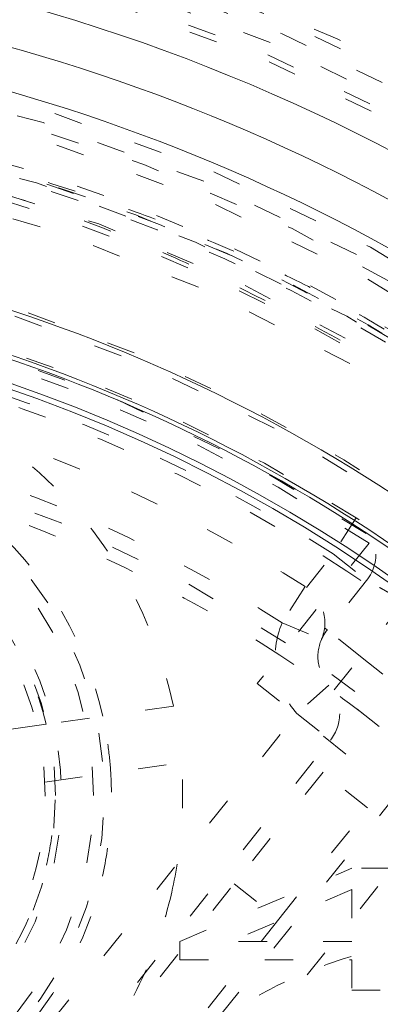
# Model space of a CAD drawing. Units: millimetres. Extents: x -1101 to 84, y -1619 to 795.
# Drawn here: x -133 to -132, y -1339 to -1335 of the extents above; entities that cross this region are included whole.
import ezdxf

# ---------------------------------------------------------------- set-up
doc = ezdxf.new("R2010")
doc.units = ezdxf.units.MM
doc.linetypes.add('$INVISIBLE', pattern=[0.19999999999999998, 0.00254, -0.19746])
doc.layers.get('0').update_dxf_attribs({"lineweight": 5})

# ---------------------------------------------------------------- blocks, each defined once
blk = doc.blocks.new('Bucc_Anschl')
at = {"color": 7, "linetype": '$INVISIBLE', "lineweight": 5}
for p, q in [((2.968963420632889, 32.87982351799707), (2.887986115854886, 32.75354680965154)), ((3.013721166481361, 32.79092441946517), (2.621383338358413, 32.29894836919908)), ((2.793743017123376, 32.63537142527679), (2.887986115855227, 32.75354680965148)), ((2.887992588224421, 32.7535549257455), (3.005266471780516, 32.66003212439853)), ((3.005266471789326, 32.66003212440239), (2.867067539145609, 32.48673614416077)), ((2.789320090762232, 32.63858774835074), (2.708858996105022, 32.51199386126797)), ((3.136570842000566, 32.58410127611603), (2.984342261518663, 32.39321267388101)), ((2.708858996104112, 32.51199386126711), (2.846600628810421, 32.4526032675746)), ((2.857791861975301, 32.49413324986824), (2.867067539142539, 32.4867361441635)), ((2.984342261518321, 32.39321267388056), (2.867067539148167, 32.48673614415935)), ((2.890818791327746, 32.2759379516209), (2.984342261519515, 32.39321267388033)), ((2.984342261519345, 32.3932126738805), (3.375258002752304, 32.08146777295048)), ((2.621383338358356, 32.29894836919914), (3.364123231934371, 31.70663303891422)), ((2.872581089162708, 32.29316548324744), (2.760819916809425, 32.19311829261534)), ((3.282035062155359, 31.96239034474831), (2.889129625886966, 32.27581845886385)), ((2.326995830254788, 32.21894705609066), (1.880100885179701, 32.15548089998015)), ((1.155779036567338, 30.18046068846547), (2.76081991680914, 32.19311829261562)), ((2.760819916807378, 32.19311829261346), (2.878094639177533, 32.09959482233461)), ((1.847779219554326, 32.15089071184042), (1.631176802845374, 32.12012974006313)), ((1.88010088517936, 32.15548089998032), (1.847779219554269, 32.15089071184099)), ((1.273053758937436, 30.08693721818639), (2.878094639192426, 32.09959482235342)), ((1.908221887429562, 31.95746774579004), (2.355116832504535, 32.02093390190112)), ((2.852221061589802, 31.98695660866508), (2.540476160660347, 31.59604086743121)), ((3.008587358083361, 31.86225864829419), (2.852221061590541, 31.98695660866542)), ((1.659297805095349, 31.9221165858724), (1.875900221804415, 31.95287755764997)), ((1.875900221804358, 31.95287755765042), (1.908221887430301, 31.95746774578964)), ((3.112644084027323, 31.91254788191344), (1.507603203638411, 29.8998902775794)), ((2.696842457154418, 31.47134290705935), (3.008587358083815, 31.86225864829311)), ((3.229918806283337, 31.81902441150123), (1.624877926048072, 29.80636680735074)), ((2.35004424737636, 31.39334325451847), (2.953211542832349, 31.64999966282846)), ((3.087248799073308, 31.64999966282846), (2.953211542832349, 31.64999966282846)), ((1.167238898198917, 29.87405580610374), (2.540476160660518, 31.5960408674311)), ((2.540476160660347, 31.59604086743121), (2.696842457154361, 31.47134290705924)), ((2.953211542832349, 31.57514147419943), (2.528760430085384, 31.3933432545183)), ((2.953211542832349, 31.57514147419943), (2.953211542832349, 31.39334325451841)), ((2.696842457154361, 31.47134290705924), (1.323605194692647, 29.74935784573199)), ((2.35004424737636, 31.39334325451847), (2.35004424737636, 31.32917909283645)), ((2.953211542832349, 31.39334325451847), (2.528760430085327, 31.39334325451841)), ((2.35004424737636, 31.32917909283645), (2.953211542832349, 31.32917909283645)), ((2.953211542832349, 31.32917909283645), (2.953211542832349, 31.22223906178448)), ((2.953211542832349, 31.22223906178448), (3.087248799073308, 31.22223906178448))]:
    blk.add_line(p, q, dxfattribs=at)
at = {"color": 7, "linetype": '$INVISIBLE', "lineweight": 5, "flags": 128}
for points in [[(2.142655345303646e-06, 16.99999966282837, 0.4142135623730952), (11.25000214265535, 28.24999966282837, 0.414213562373095), (2.142655348059101e-06, 39.49999966282837)], [(2.142655345579191e-06, 18.49999966282837, 0.4142135623730953), (9.750002142655347, 28.24999966282837, 0.414213562373095), (2.142655347967252e-06, 37.99999966282837)], [(0.7943545614932391, 18.93380386010452, 0.4027852154410465), (9.340161333199463, 28.67886595352297, 0.4027852154410466), (-0.06271990236243172, 37.59978928319233)], [(1.268895258733922, 19.13792469276973, 0.3940927299479096), (9.17799456269304, 28.88596753759122, 0.3940927299479094), (2.142655347933574e-06, 37.4499996628283)], [(7.958773042454514, 29.45849697954396, 0.1794011722493415), (5.247577611404503, 34.35454319201845, 0.179401172249342), (2.142655347863157e-06, 36.29999966282791)], [(0.07403084096094154, 20.34701461569436, 0.4128424748014903), (7.903247223716211, 28.2870144179357, 0.4128424748014919), (2.142655347854177e-06, 36.1533314224991)], [(2.142655345919031e-06, 20.34999966282792, 0.4142135623730949), (7.900002142655346, 28.24999966282792, 0.4142135623730949), (2.142655347853972e-06, 36.14999966282792)], [(2.142655345943881e-06, 20.485276416023, 0.414213562373095), (7.764725389461347, 28.249999662829, 0.414213562373095), (2.142655347845689e-06, 36.014722909635)], [(0.07262603930971087, 20.49698519059638, 0.4128424748014894), (7.753271714294241, 28.28631200940653, 0.4128424748014901), (2.142655347844993e-06, 36.00335426822512)], [(0.07321927920989581, 21.30441663565051, 0.414213562373095), (6.945585169833947, 28.32321679938366, 0.4142135623730974), (-0.0732149938992559, 35.19558269000771)], [(2.142655346098135e-06, 21.32499966282901, 0.414213562373095), (6.92500214265533, 28.249999662829, 0.414213562373095), (2.142655347794271e-06, 35.17499966282898)], [(2.142655346105957e-06, 21.36757964066365, 0.4134055891253642), (6.88239596283187, 28.23100846766381, 0.4134055891253657), (0.03798438838268287, 35.13231487723923)], [(2.142655346114023e-06, 21.41149077776066, 0.4134055891253644), (6.838484992908485, 28.23112963506886, 0.4134055891253666), (0.03774205449516827, 35.08840440883545)], [(0.07163837697728763, 21.45438545758347, 0.4126706880480056), (6.795899522946481, 28.28581827749077, 0.4126706880480048), (2.142655347786372e-06, 35.04599143567611)], [(2.14265534612569e-06, 21.47499966282894, 0.414213562373095), (6.775002142655353, 28.24999966282894, 0.414213562373095), (2.142655347785086e-06, 35.02499966282895)], [(0.03365992886514679, 21.90723551186676, 0.4134366661909999), (6.342833269814765, 28.26682861516772, 0.4134366661909961), (2.142655347758625e-06, 34.5928531154396)], [(6.145810814832856, 29.52261524783989, 0.3844617830524102), (-0.6362404625079128, 34.49385344151403, 0.3844617830524102), (-6.276180459614125, 28.25682646259486)], [(0.03342691833202626, 21.95114603073455, 0.4134366661909993), (6.298922287275319, 28.26671210949102, 0.4134366661910007), (2.142655347755936e-06, 34.54894197834253)], [(2.142655346223916e-06, 22.00971790012409, 0.4133231680011596), (6.240255052201138, 28.23102328695004, 0.4133231680011589), (0.03795471892951255, 34.49016601316606)], [(4.451903420058302, 32.42281110888007, 0.3077677144366952), (-2.243570438416383, 33.92434212883309, 0.307767714436695), (-6.101782870604625, 28.24999966282815)], [(5.999052576600405, 29.49162063503849, 0.1725201943392334), (3.868064981309173, 33.00061211006901, 0.1725201943392339), (2.142655347745358e-06, 34.37619168949991)], [(5.967060404360643, 29.51823475715446, 0.1718335376138079), (3.839112287675575, 32.99082636789529, 0.1718335376138081), (2.142655347743776e-06, 34.35034428859138)], [(-0.03703829221186036, 22.15980769297414, 0.414213562373095), (6.090194112509238, 28.21295922796082, 0.4142135623730951), (0.0370425775225557, 34.34019163268192)], [(5.947408318064817, 29.51406069275117, 0.1718334800887622), (3.826467756137681, 32.97521409304342, 0.1718334800887617), (2.142655347742545e-06, 34.33025381069736)], [(5.876011877154411, 29.58314911402942, 0.3816928652627473), (-0.666292472137568, 34.23839087796061, 0.3816928652627471), (-6.025335830890356, 28.25895308177763)], [(0.04210681972179278, 22.25024813769082, 0.4142135623730954), (5.999753667792447, 28.29210433989437, 0.4142135623730982), (-0.0421025344111574, 34.24975118796502)], [(4.342466630177541, 32.32023491480507, 0.4054384525584044), (-3.937911736040378, 32.71280675207171, 0.4054384525584036), (-4.579117181904798, 24.44796349213396)], [(3.918635192402574, 32.32023491480535, 0.3007584892776634), (-2.211583630584187, 33.44917155331265, 0.3007584892776631), (-5.649997856661796, 28.24999966142713)], [(2.142655346336941e-06, 22.62499966282803, 0.4132409989968662), (5.624971110793046, 28.23131524450891, 0.4132409989968612), (0.03737077313812208, 33.87487553572122)], [(2.968963420633003, 32.87982351799712, 0.2742041157392091), (-2.638246610886558, 33.07593413342112, 0.2742041157392089), (-5.499997857345642, 28.2499996628294)], [(0.03497493083361173, 22.77511136222475, 0.4132784046020431), (5.474974217735054, 28.26748614610636, 0.4132784046020403), (2.142655347705484e-06, 33.72499966282843)], [(3.013721166481298, 32.79092441946514, 0.2763178708852757), (-2.57659748865612, 33.05246094220723, 0.2763178708852767), (-5.449997857344648, 28.24999966282912)], [(2.887969215174871, 32.75352045458365, 0.08197161775660806), (1.287585078508672, 33.44270449913765, 0.08197161775661015), (-0.4493848039807884, 33.58105065732504)], [(2.935482350946784, 32.69281194186175, 0.07391744618730188), (1.516294166882595, 33.35455483416949, 0.07391744618729833), (-0.03401248694271484, 33.57489102368954)], [(2.78932009076155, 32.63858774835114, 0.0699429692727394), (1.471287060414498, 33.23751614809392, 0.0699429692727393), (0.03921169465090139, 33.44985183486691)], [(2.326995830254901, 32.21894705609128, 0.181912013150235), (1.750461326887123, 33.12522442402329, 0.1819120131502334), (0.7195010766020316, 33.42664052102443)], [(2.708858996104453, 32.51199386126774, 0.0699429692727554), (1.42884614932509, 33.09364548024878, 0.06994296927275429), (0.03808064988155038, 33.29985609913408)], [(0.03509032453175087, 23.2500712131918, 0.4131862285014056), (5.000022930919407, 28.26754386176604, 0.4131862285014036), (2.142655347676402e-06, 33.25005123076102)], [(2.07884040157839, 32.18370505716098, 0.1785845159435779), (1.600296461002783, 32.92534817967712, 0.1785845159435808), (0.754743075532275, 33.1784850923479)], [(0.8344556449915499, 30.65597933351148, 0.4082736164701393), (2.08419752004849, 31.88057764598562, 0.4082736164701385), (0.8852485291486407, 33.15494694034482)], [(2.046955644991527, 31.90597933351091, 0.414213562373095), (0.8344556449915501, 33.11847933351089, 0.414213562373095), (-0.3780443550084271, 31.90597933351091)], [(0.8344556449915499, 30.8059793335116, 0.4082736164701399), (1.934228495041653, 31.88362584848884, 0.4082736164701386), (0.8791533830497842, 33.00507082752493)], [(1.912981048774526, 31.90597933351097, 0.414213562373095), (0.8344556449915501, 32.98450473729395, 0.414213562373095), (-0.2440697587914258, 31.90597933351097)], [(1.880100885179303, 32.15548089998043, 0.1748087110168881), (1.480164568293806, 32.76544718419906, 0.1748087110168823), (0.7829672327131617, 32.97974557594915)], [(1.876955644993558, 31.90597933351148, 0.414213562373095), (0.8344556449915501, 32.94847933351349, 0.414213562373095), (-0.2080443550104576, 31.90597933351148)], [(2.700664363806566, 32.39836362555474, 0.03159172641280335), (2.156495486462755, 32.70556208053891, 0.03159172641279629), (1.577959075014437, 32.94175327098174)], [(3.005266471785521, 32.66003212439453, 0.2123300203840897), (3.035986588237324, 32.77799997402829, 0.2123300203840869), (2.968963420632374, 32.87982351799641)], [(3.678273390771067, 32.10053832230915, 0.02233405317281666), (3.32013174950828, 32.41329964440182, 0.02233405317280701), (2.935518705300838, 32.69286696371694)], [(2.84660062881169, 32.45260326757523, 0.1783185562740786), (2.852214025071544, 32.55614514290019, 0.1783185562740752), (2.789320090774108, 32.63858774834161)], [(2.708858996104681, 32.51199386126831, 0.1431201267252244), (2.688247586110078, 32.34496391021982, 0.1431201267252033), (2.760819916807832, 32.19311829261324)], [(2.867067539146799, 32.48673614415977, 0.03327603561602487), (2.855697018095015, 32.47035151847209, 0.03327603561605314), (2.846600628810762, 32.45260326757507)], [(2.846600628811136, 32.45260326757555, 0.1431201267254855), (2.83629492381356, 32.36908829205085, 0.1431201267254575), (2.872581089162521, 32.29316548324707)], [(3.443404257383548, 31.80604829526939, 0.02403149442873326), (3.086276758349639, 32.12006542409411, 0.02403149442873124), (2.700664363806533, 32.39836362555478)], [(2.878094639192196, 32.0995948223535, 0.1772402638382161), (2.910759106012653, 32.19738907010269, 0.1772402638381826), (2.872581089162328, 32.29316548324743)], [(2.106961403827341, 31.98569190297013, 0.01963052287291309), (2.096789502955823, 32.08525072285435, 0.01963052287289751), (2.078840401577358, 32.18370505716109)], [(2.321220711069829, 31.56663490922773, 0.03749894808828064), (2.355228495020055, 31.79251154680865, 0.03749894808827636), (2.35511683250489, 32.02093390190015)], [(2.07748873302441, 31.62226514271691, 0.03588538427711267), (2.105283593631571, 31.80291952098499, 0.0358853842771214), (2.106961403828329, 31.98569190297019)], [(1.882503150586018, 31.66676932950867, 0.03405240339688217), (1.905272990593337, 31.81124173613779, 0.03405240339688565), (1.908221887429299, 31.95746774578936)], [(-0.378044355008484, 31.90597933351091, 0.414213562373095), (0.8344556449915501, 30.69347933351088, 0.414213562373095), (2.046955644991584, 31.90597933351091)], [(-0.2440697587914542, 31.90597933351097, 0.414213562373095), (0.8344556449915501, 30.82745392972797, 0.414213562373095), (1.912981048774554, 31.90597933351097)], [(-0.2080443550104576, 31.90597933351148, 0.414213562373095), (0.8344556449915501, 30.86347933350947, 0.414213562373095), (1.876955644993558, 31.90597933351148)], [(1.083957211460283, 30.86033409332358, 0.139923391698617), (1.598322679326233, 31.14958515462413, 0.1399233916986157), (1.882503150586047, 31.66676932950867)], [(1.112181368641554, 30.66159457692431, 0.1417904570327896), (1.733843672943253, 31.00225029492726, 0.1417904570327864), (2.077488733024433, 31.62226514271691)], [(2.026467080715999, 30.95480440895457, 0.05619592266155624), (2.208335198270793, 31.2441032325041, 0.05619592266154899), (2.321220711069854, 31.56663490922773)], [(4.350418119636965, 31.05233528740596, 0.1434346244603894), (3.562790405049331, 31.39090381251255, 0.1434346244603842), (2.71696269513516, 31.25104120807253)], [(2.716962695135152, 31.25104120807254, 0.03749894808837294), (2.519161722243048, 31.13679778420372, 0.03749894808837796), (2.34064355417203, 30.99429147401748)]]:
    blk.add_lwpolyline(points, format="xyb", dxfattribs=at)
at = {"color": 9, "linetype": '$INVISIBLE', "lineweight": 5, "true_color": 0xc0c0c0, "flags": 128}
blk.add_lwpolyline([(9.050002142691, 31.37699902323027, 0.3662911905360019), (-1.585380303282007, 37.69283755722655, 0.3662911905360014), (-9.574997857309338, 28.24999966282206)], format="xyb", dxfattribs=at)
at = {"color": 7, "linetype": 'Continuous', "lineweight": 5, "flags": 128}
for points in [[(8.552356490289895, 28.18890474676823, 0.1707120780864901), (6.708019574095559, 33.55556274470679, 0.1707120780864897), (1.910491628429529, 36.58645738784908)], [(8.402383201711444, 28.18998156951585, 0.1707123855805807), (6.590378753402334, 33.46253702592259, 0.1707123855805806), (1.876964547335859, 36.44027571217885)], [(2.14265534595577e-06, 20.54999966283094, 0.414213562373095), (7.700002142655336, 28.24999966283093, 0.414213562373095), (2.142655347841726e-06, 35.94999966283092)], [(7.849858709002092, 28.2025456031248, 0.1735425140655922), (6.097627730165785, 33.19383038349031, 0.1735425140655922), (1.576419463167084, 35.94008473593557)], [(2.142655346144059e-06, 21.57499966283095, 0.414213562373095), (6.67500214265533, 28.24999966283093, 0.414213562373095), (2.142655347778963e-06, 34.92499966283091)], [(6.412624724663607, 29.44065401650601, 0.173817774205325), (4.19584402309227, 33.24342504863272, 0.1738177742053249), (0.06800590778547722, 34.77186762048865)], [(6.265167797553858, 29.4132751660706, 0.1738177742125402), (4.099361508830371, 33.12860226672287, 0.1738177742125403), (0.06644217530092078, 34.62189861854315)], [(5.518009231051314, 29.41327516607061, 0.1704319491518672), (3.5799762442778, 32.60722326918053, 0.1704319491518679), (0.07074341886388434, 33.88884775405088)], [(5.310641427927323, 29.58144745646376, 0.1671750776789364), (3.367936524840638, 32.56655625839753, 0.1671750776789367), (2.142655347705484e-06, 33.7250012925505)], [(5.371257648017519, 29.38233781516266, 0.1704319491518727), (3.484766713333611, 32.4913427616673, 0.1704319491518713), (0.06886205225757192, 33.73888240050603)], [(5.228065265268611, 29.58207281367186, 0.3781317943866326), (-0.6712502176022865, 33.6031747171382, 0.3781317943866329), (-5.39509404677665, 28.24999966282957)], [(5.375002142655347, 28.24999966282968, 0.414213562373095), (2.142655347370237e-06, 33.62499966282968, 0.414213562373095), (-5.374997857344653, 28.24999966282968)]]:
    blk.add_lwpolyline(points, format="xyb", dxfattribs=at)
at = {"color": 7, "linetype": '$INVISIBLE', "lineweight": 5}
for points in [[(2.801871767710367, 19.15306652382445), (3.479120515705034, 19.36171782238848), (4.580220113233449, 19.89242708923709), (5.801128633385149, 20.6459868547466), (7.1699477770279, 21.92054654849499), (8.189580000107405, 23.33478110052005), (9.017870910321438, 25.0221345515938), (9.41467355295852, 26.70586552165617), (9.585431594774871, 28.59845241605649), (9.259269263404107, 30.6166874804556), (8.637228646567577, 32.37073222660388), (7.645701553420507, 33.99273554291812), (6.402146634720141, 35.35231316833173), (4.841050458864643, 36.51046249095187), (3.149968043030433, 37.2672603728321), (1.231109956007046, 37.76184560910467), (-0.6588868382039659, 37.76761141656688), (-2.245647815446206, 37.5470908593478), (-4.011134278544208, 36.93162405552342), (-5.563364967574547, 36.02045361267472), (-6.982740702743073, 34.79720179406443), (-7.99512010310507, 33.45604068260192), (-8.913805433853852, 31.79228409766911), (-9.413971710968429, 29.86682893034423), (-9.573009978563858, 28.00204067612447), (-9.307247475082645, 26.05632574361619), (-8.71056797453069, 24.30398631501643), (-7.79598140125106, 22.71177905436248), (-6.589589881139606, 21.3222824525279), (-4.954577691704588, 20.0385878034758), (-3.219881668260121, 19.27018464710471), (-1.574051149820767, 18.80288334488717), (0.2967254498859406, 18.70308964599095), (2.03034219348598, 18.90401029323446), (3.811464708989533, 19.47797752390107), (5.251934687591849, 20.28127185084001), (6.750294714210713, 21.44157426839643), (7.886735246916325, 22.87867732855831), (8.834086639946436, 24.52084848464157), (9.404023502082078, 26.51764001000281), (9.562791872060215, 28.36933060409947), (9.362247346483773, 30.1950541518193), (8.817018193604401, 31.94883791414769), (7.880914331705889, 33.6949761543375), (6.655603498093421, 35.09654145563675), (5.172827000373561, 36.3237932107838), (3.469286384524795, 37.13923780696732), (1.913909994009868, 37.62084838539835), (0.05364014525332071, 37.81366670761233), (-1.704309773796001, 37.65013252272524), (-3.515309013708129, 37.15726551532894), (-5.019160332726234, 36.36272356471372), (-6.567107091854706, 35.24098322305044), (-7.858375501025314, 33.68522467886294), (-8.780126552692378, 32.06267473951981), (-9.35576622329423, 30.22631118678742), (-9.561134331283604, 28.39208116599217), (-9.406307779493106, 26.47770560283133), (-8.873261326698879, 24.7091052154143), (-7.973215589119063, 22.91938968622262), (-6.726028604305601, 21.48517048480079), (-5.462206052587949, 20.38795550376971), (-3.820811223990934, 19.49182902864781), (-2.126044570217803, 18.9255904631701), (-0.2684421135703493, 18.6892331757872), (1.345217068799851, 18.80389912383223), (3.200743779867245, 19.20894815975544), (4.995074966396603, 20.10605824417723), (6.344452251766906, 21.10463018819152), (7.398449067835999, 22.22074161754828), (8.200896214123905, 23.36997583735442), (8.513505828739026, 23.99438609670509)], [(8.513805597888194, 23.9942285975229), (8.85316430210314, 24.67474940289341), (9.309839947755107, 26.1326052389537), (9.587155490389147, 28.03283532236229), (9.393054466171872, 29.91696915298086), (9.004587004194534, 31.47253098591677), (8.204278823852768, 33.16618470687025), (7.27427864561224, 34.41724548892154), (5.926004506703904, 35.79722489785418), (4.096809034696077, 36.88977698505855), (2.349189634487462, 37.51962177335174), (0.4452464619027932, 37.81151108372001), (-1.392146828555314, 37.70033101990177), (-3.304729134319615, 37.24926035136837), (-4.983149728091364, 36.38931578563424), (-6.133515906953124, 35.56109195527228), (-7.491770074635784, 34.23464256829769), (-8.533257572938659, 32.54417510110972), (-9.228651542199632, 30.80186568813058), (-9.541049468709353, 28.88007349142121), (-9.484188283055078, 27.03913129218206), (-9.020284447591697, 24.98229459948526), (-8.145091217013773, 23.29070586959222), (-7.259003874120546, 22.02249219423415), (-5.907775986479495, 20.72899916826571), (-4.552949220559724, 19.8664173891378), (-2.806736331529515, 19.0783438269221), (-0.736848329498378, 18.7164950122246), (1.126955032367467, 18.75322009273532), (2.921001885425789, 19.14483006152069), (4.601095065079866, 19.87001845339325), (6.331392737657034, 21.04416731631087), (7.589876976906798, 22.47249075112297), (8.404771302044988, 23.70732944730339), (9.151153365978729, 25.43125940983138), (9.475429772014595, 27.12966110195411), (9.557756270734888, 29.03108466608095), (9.2775278905012, 30.38898641131577), (9.163882068194372, 30.83093212013656), (9.096597938330461, 31.04889099009446)], [(8.435686803123332, 23.99879116861112), (8.017753722226821, 23.17146420906539), (6.289833886417427, 20.95781921931509), (3.019986384888301, 19.10610866737582), (-0.7067309232592273, 18.64745958508968), (-4.325531736493968, 19.64776503985308), (-7.287761766836459, 21.95553293177331), (-9.141987102398081, 25.22201771006538), (-9.60378799789667, 28.94929373639652), (-8.605396652446993, 32.56887321564619), (-6.299664655705666, 35.53203213253913), (-3.035595393641898, 37.38913576674545), (0.6915115401849468, 37.8553161175335), (4.312474323736181, 36.85916740979214), (7.276832926130359, 34.55497749684736), (9.135830550952493, 31.29289563711597), (9.605701882046018, 27.56512158987238), (8.86313103154764, 24.85593000510642), (8.449460401173354, 24.02639093404596)], [(8.435638932785054, 23.99881487793161), (8.017639050108814, 23.17153821105238), (6.289144670172223, 20.95709533158919), (3.019252962426937, 19.10581618016792), (-0.7074016638430418, 18.64756552146725), (-4.326117712289809, 19.64802641415783), (-7.288144933717384, 21.95598497767257), (-9.14215838154509, 25.22252413798647), (-9.603756211259263, 28.94977428720555), (-8.605206515549446, 32.56925779490377), (-6.299382419696999, 35.53227884453988), (-3.035291177845102, 37.38923903163653), (0.691778346680007, 37.85529980584175), (4.3126687432359, 36.85907307099931), (7.276935707346074, 34.55485954824861), (9.135872721170283, 31.29279192592513), (9.605707280914768, 27.56506501761015), (8.863079451704648, 24.85593957314185), (8.449414354026345, 24.02641159686792)], [(8.449310213384338, 24.02646534279793), (7.982083526613159, 23.09322324819929), (5.976297167010424, 20.63800902629043), (2.144898627502702, 18.81172619117689), (-2.097061899497925, 18.80129682403231), (-5.936480513470962, 20.60560775182536), (-8.635424920754652, 23.87862367483864), (-9.675431636213553, 27.99147048953622), (-8.8566645446387, 32.15404533966562), (-6.336394353203181, 35.56665382946954), (-2.59877700839646, 37.57367235192017), (1.638150896087915, 37.78950143705391), (5.560415149854735, 36.17265286297206), (8.414481254608388, 33.03372690222906), (9.65202407907163, 28.97574673568966), (9.035275789915692, 24.77831063843795), (6.682711015893537, 21.24781747070901), (3.046290142866704, 19.06254008611128), (-1.175368572409971, 18.64231182611325), (-5.171210088489614, 20.06786213515067), (-8.173568190277255, 23.06531003201126), (-9.605649574198562, 27.0587869081793), (-9.192344329467264, 31.28107621907708), (-7.013074646512284, 34.92101272137178), (-3.486530175558855, 37.2793217029889), (0.7097753208284507, 37.90295834824174), (4.769669093754996, 36.67213932221308), (7.913199743774237, 33.82334714557465), (9.536469161454024, 29.90389430802971), (9.327673627966798, 25.66675754048591), (7.326843687718374, 21.92599017317481), (3.918985530222909, 19.39996055253285), (-0.2445387166348835, 18.57535505344545), (-3.319865302356093, 19.34581817173546), (-4.252107724596698, 19.8150339550487)], [(8.433429283315066, 23.99489907273651), (8.013838785846964, 23.16453919772412), (6.275843718824694, 20.94535455662868), (2.990197580759806, 19.09447781435439), (-0.7526689326404779, 18.64820011528385), (-4.380211151260298, 19.67280579546762), (-7.33636803171648, 22.01112555638883), (-9.168716504436617, 25.30465293436929), (-9.596967197349896, 29.04907713557959), (-8.555577370016817, 32.67126804063138), (-6.203733409127423, 35.61665904223013), (-2.901272211568875, 37.43391245782961), (0.8459317815447229, 37.84405702935239), (4.463298704852395, 36.78421292421083), (7.396597105622597, 34.4173149177167), (9.196881407807659, 31.10616772830316), (9.588768937331372, 27.3577649363104), (8.512265421658661, 23.74584426242494), (6.131921672496231, 20.82341579911542), (2.811947122544759, 19.03832605948609), (-0.9390648024002761, 18.66462963627604), (-4.5459469851493, 19.75955967271311), (-7.456111776701566, 22.15481407709426), (-9.224168472367062, 25.48326855073217), (-9.579660221184714, 29.23529838489355), (-8.46814628276056, 32.83661152263822), (-6.059527188585423, 35.73580409087835), (-2.722351784209916, 37.48856234775178), (1.032112630849235, 37.82577610860824), (4.628176848642489, 36.69587355114936), (7.514905776693852, 34.27244598729146), (9.250748407138827, 30.92724537965163), (9.568767913110053, 27.17048812108991), (8.71351279860175, 24.48405335346972), (8.26195290933734, 23.67069581162562)], [(-5.021207564542665, 20.2768101724146), (-5.981630721848154, 20.88213838700134), (-7.942491995442702, 22.90927372118399), (-9.075889654943696, 25.47488245631659), (-9.477371060052924, 27.71515801041641), (-9.332315631964637, 29.95872350341173), (-8.682101898771865, 32.08401208492279), (-7.543282935250135, 34.0039249278687), (-5.992690925736376, 35.60979976035982), (-4.104133187709381, 36.80440016127051), (-2.014779170923521, 37.52124100932274), (0.1965600516239874, 37.73866446680208), (2.412186849816711, 37.4259301807303), (4.495803863468518, 36.60887129343175), (6.320449832975291, 35.32677838975705), (7.814450635311268, 33.63606554698512), (8.592580349360142, 32.16127217623765), (8.78933604964331, 31.65063320419156)], [(-7.201637185224201, 33.67770903089314), (-6.756113993116343, 34.30930247285708), (-5.097372226106294, 35.97161237031901), (-2.251955558659991, 37.33020268655549), (0.9455516082682852, 37.66395047838848), (3.271414929442759, 37.09658539874703), (4.00804101740934, 36.7782188094734)], [(6.338397585219101, 34.33958409768739), (5.835194563242765, 34.90159983024216), (4.036766812996376, 36.32018318720458), (1.065407946636712, 37.31552566014721), (-2.068891183066624, 37.2444874823203), (-4.269812761279248, 36.40613788111624), (-4.943873856489944, 36.00865983791914)], [(8.06694065605231, 24.21759631923587), (7.714582093698722, 23.51323231547975), (6.295410128040269, 21.60079813543775), (3.638772433442897, 19.84697208621802), (0.5433869637517155, 19.10919765438854), (-2.617771498156113, 19.4751599892483), (-5.462768462193994, 20.90091796617224), (-7.648034590207637, 23.21424129865413), (-8.909640992438053, 26.1357580240525), (-9.095216122117652, 29.31263162489778), (-8.18234122116619, 32.36118475384151), (-6.281260641611564, 34.91323470506275), (-3.621568124645487, 36.66056062412349), (-0.5244790224352174, 37.39212893114632), (2.635963435148297, 37.01958154409628), (5.478062581720994, 35.58790825477915), (7.658567612559008, 33.27001408740373), (8.914130008712993, 30.34583750353398), (9.093110207181708, 27.1685413757049), (8.173893349103045, 24.12185910123653), (6.267498648835303, 21.57374799573738), (3.6041700968898, 19.83194944781208), (0.5055680510998658, 19.10682210471747), (-2.654079637111452, 19.48593682798773), (-5.493174867920954, 20.92350154598247), (-7.66883590547331, 23.24589278224163), (-8.918308356984474, 26.17262622401094), (-9.090695330083022, 29.3502307523345), (-8.165189479647342, 32.39494451323164), (-6.253553662420011, 34.93904182335729), (-3.586717590674384, 36.67530797958634), (-0.4866629731582182, 37.39398904275608), (2.672446566277161, 37.00814710579084), (4.796552353351162, 35.92754075412677), (5.425858324650306, 35.45398214048558)], [(8.787536693858698, 30.27857591036243), (8.602694368581238, 31.07918266565928), (7.612748252354066, 33.36007054189186), (5.290977465328154, 35.73891206778014), (2.274636553068508, 37.13276082761337), (-1.040561703224435, 37.36020012324196), (-4.219052812495246, 36.39101489726028), (-6.843382034864277, 34.35267453878326), (-8.568948672272711, 31.51291484428621), (-9.169185753322758, 28.2446572794648), (-8.56525963574622, 24.97706578974451), (-6.836422650521304, 22.13925410834388), (-4.209650551676661, 20.10400394652176), (-1.029981197638647, 19.13869607452631), (2.28490734034038, 19.37006405107963), (5.299607002106343, 20.76735416209077), (7.618725085430327, 23.14877634281819), (8.605914335478051, 25.43087815429677), (8.790004716617974, 26.23162709329186)], [(8.788543248694651, 30.27495896466272), (8.644780096482963, 30.89816604371581), (7.950222545053577, 32.69775217117353), (6.387323695747501, 34.745646848655), (4.314058406277456, 36.27358024980792), (1.896001364784746, 37.16028861400716), (-0.6736338972978423, 37.33467019889029), (-3.189048152094023, 36.78339199086923), (-5.450726577709309, 35.54863092716202), (-6.817424294205904, 34.18901059508222), (-7.202225438714692, 33.67812398227704)], [(8.789878382895239, 30.16747629653625), (8.667136397810156, 30.72729473273137), (8.088899522017284, 32.35422970151496), (6.792621693497884, 34.26087893465332), (5.057889508021867, 35.7783275014008), (2.997099970219646, 36.81050659785174), (0.7425198902802176, 37.28952438509608), (-1.559865002696811, 37.18432103238959), (-3.761652766546094, 36.50315935062125), (-5.721002444335771, 35.28899967015751), (-7.310221114404378, 33.61933795413898), (-8.426924744272732, 31.60313604237943), (-9.000152598687386, 29.37087853290654), (-8.992734635692699, 27.06599171027894), (-8.40394833633934, 24.83738250152409), (-7.271989861527438, 22.82965211460292), (-5.670663344650343, 21.17127464811999), (-4.196914612816985, 20.27163504346481), (-3.673802806551492, 20.03743608234018)], [(4.048024947183336, 36.28082082943774), (3.429192731682292, 36.59398684902425), (1.399486538325729, 37.25027138853567), (-1.478691612794234, 37.23490917160464), (-4.144613440203009, 36.34958426664652), (-6.406912071113017, 34.71883158802608), (-8.056917378220344, 32.47816618985639), (-8.973175049575486, 29.79827605191086), (-9.018123549469372, 26.99334525785367), (-8.175101344896168, 24.24737348393295), (-6.583997091484241, 21.96207489734679), (-4.363738941911658, 20.26459667955383), (-1.685762834857889, 19.30131616895656), (1.095722323080594, 19.21748642658635), (3.763585437237212, 19.96604760059034), (6.103533128733486, 21.49276111292039), (7.866917165637797, 23.67706801210551), (8.643983052487329, 25.65582182434536), (8.790002142655311, 26.33300590621687)], [(8.790002142656391, 30.16706773410935), (8.626832212611678, 30.92070037948915), (7.727770748342212, 33.10148052017388), (5.656570552099698, 35.41245375930033), (2.905872122029598, 36.91112189660758), (-0.2739620468030569, 37.38032583666155), (-3.426518010594755, 36.71446469931022), (-6.089401708227165, 35.05932717130649), (-7.812071519262963, 32.856161179965), (-8.595812362150193, 31.0283010780326), (-8.949010165402708, 29.45235374994871), (-9.01756066428827, 27.85453506585252), (-8.770680956950242, 25.91743342954327), (-7.702484147641499, 23.35175729423275), (-5.581873718005403, 21.02037277690723), (-2.690715196509399, 19.51026103994305), (0.1258294839439598, 19.18140439141312), (2.087286798280793, 19.46063414520264), (3.605881803196493, 19.97400333834594), (5.004412642272394, 20.73698405012989), (6.527460415578786, 21.946527735497), (7.693158119235807, 23.5294295096781), (8.044459113222928, 24.22883081321143)], [(2.159080764840837e-06, 37.19646638435603), (0.7729928965870572, 37.19657997142257), (3.075194354136624, 36.79358515861055), (5.788696948572451, 35.246714431753), (7.816666311890192, 32.87102643983486), (8.64338615585933, 30.68488179604049), (8.788249984970577, 29.92564139369986)], [(-8.494865539887542e-07, 37.02533946123543), (0.8603608012628319, 37.02560971313398), (3.000594067056424, 36.5976459385095), (4.895732342774484, 35.58600948485045), (6.588174524748933, 34.19697239611558), (8.279287723229153, 31.64479802100429), (8.949131999636581, 28.22989571592097), (8.262904524947599, 24.81214669805318), (6.575416905868595, 22.28541486959472), (4.894955287894957, 20.90760516834438), (3.006736772254165, 19.89777241459925), (0.8630316621641116, 19.46632627913603), (5.223897943551494e-06, 19.46605567071769)], [(-6.418751183900897e-07, 37.00813103421547), (0.8560537687449922, 37.00840084967949), (2.986236875478743, 36.58456187597123), (4.881671160916433, 35.57430594228806), (6.562666428998114, 34.19845505205987), (8.26303697725249, 31.64050723864894), (8.93004135315868, 28.23995011447709), (8.256158343263111, 24.83523853290738), (6.304738050078615, 21.92019343513441), (3.792265956445779, 20.24143972610652), (1.713178047752463, 19.60939598243975), (0.4281293700474969, 19.48339877208672), (4.789204382404932e-06, 19.48326407151869)], [(-6.00327808797374e-07, 19.46817126106792), (0.8608107339086467, 19.46843296337672), (2.997871325784784, 19.89666513518159), (4.89229385095748, 20.90781585800259), (6.583039450403638, 22.29486448565957), (8.275137165397329, 24.84367904391991), (8.947674492777, 28.26894580211466), (8.25950791845372, 31.68512811400757), (6.569929455019525, 34.21159869197084), (4.890361365091789, 35.58644875038483), (3.005491659515449, 36.59322043572809), (0.8625347019714235, 37.02364134298268), (4.5302722071483e-06, 37.0233790232499)], [(8.790002142655311, 28.24999971738626), (8.790002137298707, 29.11302057638109), (8.278298442115902, 31.6777080422273), (6.336296733660721, 34.58623927975893), (3.427644090094706, 36.5286315964294), (0.8629497527037131, 37.03999930242982), (5.813694571088489e-06, 37.03999966282811)], [(-2.307697570813616e-07, 36.99092256033771), (0.8532557952484437, 36.99119232997297), (3.419774263081844, 36.47865276171692), (6.303725393616325, 34.55496327679769), (8.260409245622046, 31.60563044348571), (8.913156183727189, 28.21401958413704), (8.30828912374124, 25.22943243243214), (7.294163451078473, 23.34716989156348), (6.194771506226858, 22.01400459896918), (4.858468533308475, 20.92522890979657), (2.977798209106604, 19.92482896185481), (0.8558554312949335, 19.50074268770195), (4.577556040885611e-06, 19.50047252297598)], [(-1.448639466161694e-07, 19.48506933228053), (0.856379708476048, 19.48532986629835), (2.979912618271613, 19.90865779357573), (4.871476808769993, 20.91453770387391), (6.555658562755315, 22.2909920958168), (8.249940964231332, 24.82762148324781), (8.929015865030618, 28.24255694266488), (8.261624152987345, 31.64434824627218), (6.296730561842434, 34.58154550919947), (3.423372480084972, 36.49300033484242), (0.8539684030096945, 37.00674087804066), (4.295687148214711e-06, 37.00648097383709)], [(1.037854843843888e-06, 19.51886461948679), (0.8536324821275726, 19.51913012409425), (3.40935770828911, 20.03071791536325), (6.282325926727337, 21.94828594506378), (7.977344638781227, 24.48271902489589), (8.597561864862943, 26.52321248606656), (8.769902597504043, 28.24194348086725), (8.59831017927521, 29.96932601477711), (8.102409186080164, 31.59913972479839), (7.294854335424334, 33.11476446977003), (6.187976871187143, 34.46145319763632), (4.85525319053998, 35.54823073884371), (2.98086292519568, 36.54761693344204), (0.8547537979723563, 36.97295149832252), (3.420461297309884e-06, 36.97268538695812)], [(1.342443596286103e-06, 19.50196598763891), (0.8570250047491967, 19.50223192602205), (2.988060102730322, 19.9295294407923), (4.870774420890125, 20.93492004477309), (6.211034345557371, 22.03129082489411), (7.317360229647081, 23.38283688470141), (8.123561055510534, 24.90202194327949), (8.618157536682677, 26.5377110212126), (8.786821227698482, 28.26831291179375), (8.611254237482003, 29.98998468391974), (7.984612343803929, 32.03607280638806), (6.530917725639357, 34.20333668547291), (4.864128246649785, 35.56253766277257), (2.991424055718137, 36.56179218119519), (0.8549276418477226, 36.98984964408637), (3.031438865264135e-06, 36.98958402340963)], [(7.256173546466016e-07, 19.5357632579434), (0.8507110788395572, 19.53602834268825), (3.393509221379409, 20.04343271519463), (6.271002765728953, 21.95658093306051), (8.222861614121667, 24.89304301152406), (8.795704296851635, 27.84268914081147), (8.576485876797978, 29.99321693873153), (8.073109204007544, 31.62531015410201), (7.26642231108269, 33.12518599699401), (6.170697887294532, 34.45405981376221), (4.839806229467789, 35.53829204959235), (2.966431160860899, 36.53449520799749), (0.8518184135274365, 36.95605237951627), (3.731759676384172e-06, 36.95578675029259)], [(4.451908517726367, 32.42282110504006), (4.044245217910913, 32.84590205805284), (2.607612884319143, 33.89386418628818), (0.2940016392171967, 34.45856336098859), (-2.059947835243345, 34.11435929554773), (-4.11249416994178, 32.91065050598859), (-5.562353759778675, 31.02391364667578), (-6.196871111051441, 28.73110279999003), (-5.924537455802547, 26.36521190846451), (-5.063652743362219, 24.80922450261005), (-4.694514822117384, 24.35214239410254)], [(5.85711139495632, 29.57881358442037), (5.744827903183363, 30.07661871838089), (5.156336724485024, 31.49612699056564), (3.793760972825704, 33.01709316022463), (2.009979822271498, 34.00092032444979), (0.5056265534849445, 34.25710826045235), (2.142519548442579e-06, 34.2571080049994)], [(3.224512020029323, 32.70561814410746), (3.110580191658143, 32.7880700657625), (2.969244265936652, 32.87964342068302), (2.968963420775339, 32.87982351790549)], [(3.136570841991357, 32.58410127610449), (3.086294376870313, 32.61609684056344), (3.005645582551239, 32.66050751213942), (3.005266471795352, 32.66003212440853)], [(8.790002142666566, 26.3128980388673), (8.68300940635463, 25.83529973715422), (8.24279356470912, 24.5704363670925), (7.529313248229959, 23.27060641264533), (6.61889944285355, 22.09115307539805), (5.389628320616283, 21.00178677661567), (4.036235806720263, 20.18156375417929), (2.925254221694632, 19.72066909201779), (1.80488562506773, 19.40157736638758), (0.1812063480658462, 19.21249962278867), (-1.760026078282475, 19.36644231852986), (-3.684494665878901, 19.97793335817568), (-5.42537314972241, 21.00439468254024), (-6.943553108595685, 22.43155115343151), (-8.348391895315267, 24.56660429551676), (-9.093291288198191, 27.50463291075451), (-8.879758886758985, 30.06035939182013), (-8.38226736055262, 31.54692903222669), (-8.162885520736069, 32.02331094449642)]]:
    blk.add_open_spline(points, degree=2, dxfattribs=at)
at = {"color": 7, "linetype": 'Continuous', "lineweight": 5}
for points in [[(8.789914579283305, 31.65091120467153), (8.533257751074428, 32.31426189322532), (7.466185570435718, 34.1762975111982), (5.368595950468916, 36.12682234308602), (2.790261658142851, 37.36448624694566), (-0.0348717078269764, 37.78163846945389), (-2.851251734137735, 37.34473278870194), (-5.406495934094514, 36.09900170030247), (-7.478956810633861, 34.15744264281801), (-8.535185446696575, 32.30953191230323), (-8.790037643271802, 31.65088835816357)], [(1.104066740253984e-06, 36.97371292506671), (0.853078495852202, 36.97397820155512), (3.405636383464131, 36.46479394247385), (6.278347897124613, 34.55121765010963), (7.976424773510947, 32.01696585411086), (8.598448170473853, 29.97291064897044), (8.771017665303514, 28.25430732754248), (8.599621022563959, 26.52565103238768), (8.103038347905638, 24.89402312157548), (7.297105510472136, 23.38132561505041), (6.19393140897608, 22.03696528424551), (4.859986113333713, 20.94715852013018), (2.98798769482831, 19.94679599564071), (0.8571015050248, 19.51794878804951), (2.939576489779938e-06, 19.51768245564698)], [(3.5647027232244e-06, 19.55209822152425), (0.8469416322781098, 19.55236233768004), (3.383943991208714, 20.05803104181375), (6.249229163919785, 21.96008677848382), (8.199623858110849, 24.8793505139151), (8.779391343379888, 27.83578814202364), (8.561114666944293, 29.98656627346421), (8.058132797470508, 31.61927935451953), (7.247384472087167, 33.12442704688144), (6.151183994014588, 34.4501269205687), (4.821904527368356, 35.53007950244427), (2.959635911273832, 36.51826980280136), (0.8563781908910134, 36.93956454739705), (4.875812180671346e-07, 36.93929716317615)], [(7.608273051573633e-07, 36.95650504346673), (0.8530451812273226, 36.95677078922157), (3.396099894872537, 36.44838304653324), (5.89861631990301, 34.78706291125945), (7.283251928801416, 33.10339485412996), (8.089510870200797, 31.58831217706897), (8.5847604555792, 29.95610747394595), (8.753983755604452, 28.22510295549893), (8.57765613360295, 26.5052055406063), (7.952009245697688, 24.46798981957908), (6.506065766947077, 22.31303507445979), (4.844947639460816, 20.95825895045514), (2.984721948119517, 19.96460130830907), (0.8539131568794355, 19.53515609103548), (3.247695843811016e-06, 19.53489034249337)], [(-8.79003765207952, 31.65088833540085), (-9.12212863282502, 30.79262779538808), (-9.604024780263206, 28.04191525348014), (-8.796505418549916, 24.38580921583684), (-6.647840216700446, 21.31295520605754), (-3.482264600142, 19.29471955306561), (0.217243964795991, 18.64399175330237), (3.882996603974006, 19.46102970559251), (6.953734848601286, 21.62088706789548), (8.456446104993558, 23.98714720018349), (8.789933090261314, 24.84907676743367)]]:
    blk.add_open_spline(points, degree=2, dxfattribs=at)

msp = doc.modelspace()

# ---------------------------------------------------------------- block references
msp.add_blockref('Bucc_Anschl', (-135.1193892817549, -1369.736309056189))

doc.saveas('drawing.dxf')
